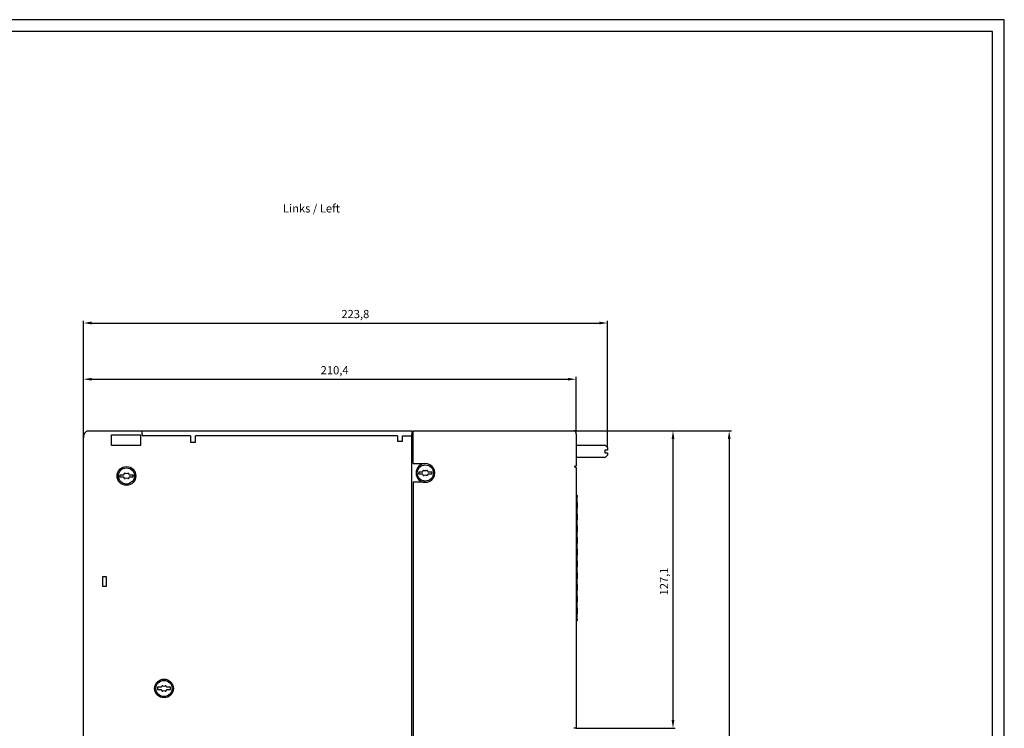
# Model space of a CAD drawing. Extents: x 1137 to 1978, y 383 to 977.
# Drawn here: x 1557 to 1978, y 674 to 977 of the extents above; entities that cross this region are included whole.
import ezdxf

# ---------------------------------------------------------------- set-up
doc = ezdxf.new("R2010")
doc.units = 0
doc.header["$LTSCALE"] = 32.67
doc.header["$MEASUREMENT"] = 0
doc.header["$PDMODE"] = 3
doc.header["$PDSIZE"] = 0.3125
doc.layers.get('Defpoints').update_dxf_attribs({"linetype": 'CONTINUOUS'})
for name, color, linetype in [('11000_LEFT', 7, 'CONTINUOUS'), ('11100 _DIM_LEFT', 7, 'CONTINUOUS'), ('11300_LEFT_GERMAN_ENGLISH', 7, 'CONTINUOUS'), ('90000_FRAME', 7, 'CONTINUOUS')]:
    doc.layers.add(name, color=color, linetype=linetype)
doc.styles.add('SLDTEXTSTYLE0', font='TXT', dxfattribs={"width": 0.75})
doc.styles.get("Standard").update_dxf_attribs({"font": 'txt', "width": 0.8})
doc.dimstyles.new('DIN_3.5', dxfattribs={"dimtxt": 3.5, "dimasz": 3.5, "dimexe": 1, "dimexo": 0, "dimgap": 1.5, "dimtad": 1, "dimdec": 1, "dimtxsty": 'STANDARD', "dimcen": 3.5, "dimclrd": 256, "dimclre": 256, "dimclrt": 256, "dimadec": 0, "dimazin": 2, "dimtp": 0.1, "dimtm": 0.1, "dimtfac": 0.71, "dimtdec": 1, "dimtmove": 0, "dimatfit": 3, "dimfxl": 1, "dimlwd": -1, "dimlwe": -1, "dimarcsym": 0})

# ---------------------------------------------------------------- blocks, each defined once
blk = doc.blocks.new('*D42')
at = {"layer": '11100 _DIM_LEFT'}
for p, q in [((1794.02, 801.11), (1861.42, 801.11)), ((1860.42, 797.61), (1860.42, 514.62)), ((1794.02, 511.12), (1861.42, 511.12))]:
    blk.add_line(p, q, dxfattribs=at)
for points in [[(1859.84, 797.61), (1861.01, 797.61), (1860.42, 801.11)], [(1859.84, 514.62), (1861.01, 514.62), (1860.42, 511.12)]]:
    blk.add_solid(points, dxfattribs=at)
at = {"layer": 'Defpoints', "color": 0}
for p in [(1794.02, 801.11), (1794.02, 511.12), (1860.42, 511.12)]:
    blk.add_point(p, dxfattribs=at)
at = {"layer": '11100 _DIM_LEFT', "insert": (1855.42, 665.84), "char_height": 3.5, "attachment_point": 2, "rotation": 90}
blk.add_mtext('290', dxfattribs=at)
blk = doc.blocks.new('*D43')
at = {"layer": '11100 _DIM_LEFT'}
for p, q in [((1794.02, 801.11), (1837.42, 801.11)), ((1836.42, 797.61), (1836.42, 677.56)), ((1795.02, 674.06), (1837.42, 674.06))]:
    blk.add_line(p, q, dxfattribs=at)
for points in [[(1835.84, 797.61), (1837.01, 797.61), (1836.42, 801.11)], [(1835.84, 677.56), (1837.01, 677.56), (1836.42, 674.06)]]:
    blk.add_solid(points, dxfattribs=at)
at = {"layer": 'Defpoints', "color": 0}
for p in [(1794.02, 801.11), (1795.02, 674.06), (1836.42, 674.06)]:
    blk.add_point(p, dxfattribs=at)
at = {"layer": '11100 _DIM_LEFT', "insert": (1830.84, 736.75), "char_height": 3.5, "attachment_point": 2, "rotation": 90}
blk.add_mtext('127,1', dxfattribs=at)
blk = doc.blocks.new('*D44')
at = {"layer": '11100 _DIM_LEFT'}
for p, q in [((1584.62, 798.11), (1584.62, 824.11)), ((1588.12, 823.11), (1791.52, 823.11)), ((1795.02, 799.61), (1795.02, 824.11))]:
    blk.add_line(p, q, dxfattribs=at)
for points in [[(1588.12, 823.7), (1588.12, 822.53), (1584.62, 823.11)], [(1791.52, 823.7), (1791.52, 822.53), (1795.02, 823.11)]]:
    blk.add_solid(points, dxfattribs=at)
at = {"layer": 'Defpoints', "color": 0}
for p in [(1795.02, 823.11), (1795.02, 799.61), (1584.62, 798.11)]:
    blk.add_point(p, dxfattribs=at)
at = {"layer": '11100 _DIM_LEFT', "insert": (1691.91, 828.7), "char_height": 3.5, "attachment_point": 2}
blk.add_mtext('210,4', dxfattribs=at)
blk = doc.blocks.new('*D45')
at = {"layer": '11100 _DIM_LEFT'}
for p, q in [((1584.62, 798.11), (1584.62, 848.11)), ((1588.12, 847.11), (1804.92, 847.11)), ((1808.42, 793.94), (1808.42, 848.11))]:
    blk.add_line(p, q, dxfattribs=at)
for points in [[(1588.12, 847.7), (1588.12, 846.53), (1584.62, 847.11)], [(1804.92, 847.7), (1804.92, 846.53), (1808.42, 847.11)]]:
    blk.add_solid(points, dxfattribs=at)
at = {"layer": 'Defpoints', "color": 0}
for p in [(1808.42, 847.11), (1584.62, 798.11), (1808.42, 793.94)]:
    blk.add_point(p, dxfattribs=at)
at = {"layer": '11100 _DIM_LEFT', "insert": (1700.77, 852.7), "char_height": 3.5, "attachment_point": 2}
blk.add_mtext('223,8', dxfattribs=at)

msp = doc.modelspace()

# ---------------------------------------------------------------- linework, layer by layer
at = {"layer": '11000_LEFT'}
for p, q in [((1586.31, 801.11), (1586.34, 801.11)), ((1586.34, 801.11), (1586.34, 801.11)), ((1586.34, 801.11), (1609.66, 801.11)), ((1596.69, 799.31), (1609.02, 799.31)), ((1596.69, 794.81), (1596.69, 799.31)), ((1609.02, 799.31), (1609.02, 794.81)), ((1609.77, 801.11), (1609.66, 801.11)), ((1609.77, 801.11), (1724.92, 801.11)), ((1609.79, 799.61), (1609.79, 798.91)), ((1724.92, 801.11), (1724.92, 799.61)), ((1725.42, 800.61), (1724.92, 800.61)), ((1724.92, 798.91), (1724.92, 799.61)), ((1725.42, 801.11), (1794.02, 801.11)), ((1725.42, 799.61), (1725.42, 801.11)), ((1725.42, 787.08), (1725.42, 799.61)), ((1795.02, 799.61), (1795.02, 800.11)), ((1795.02, 799.61), (1795.02, 786.17)), ((1584.62, 512.61), (1584.62, 798.11)), ((1609.02, 794.81), (1596.69, 794.81)), ((1630.32, 798.91), (1609.79, 798.91)), ((1630.32, 798.91), (1630.32, 796.21)), ((1630.32, 796.21), (1632.52, 796.21)), ((1632.52, 796.21), (1632.52, 798.91)), ((1718.72, 798.91), (1632.52, 798.91)), ((1718.72, 798.91), (1718.72, 796.61)), ((1718.72, 796.61), (1720.92, 796.61)), ((1720.92, 796.61), (1720.92, 798.91)), ((1720.92, 798.91), (1724.92, 798.91)), ((1724.92, 513.31), (1724.92, 798.91)), ((1807.55, 794.81), (1795.02, 794.81)), ((1808.42, 793.94), (1807.55, 794.81)), ((1807.55, 792.84), (1807.32, 792.84)), ((1807.32, 792.84), (1807.32, 791.74)), ((1807.32, 791.74), (1807.55, 791.74)), ((1807.55, 789.81), (1808.42, 790.68)), ((1808.42, 793.94), (1808.42, 792.84)), ((1808.42, 791.74), (1808.42, 790.68)), ((1725.42, 787.08), (1730.42, 787.08)), ((1795.02, 789.81), (1807.55, 789.81)), ((1600.24, 782.31), (1601.92, 782.31)), ((1604.13, 782.31), (1605.81, 782.31)), ((1727.89, 783.58), (1729.57, 783.58)), ((1729.57, 782.58), (1727.89, 782.58)), ((1731.78, 783.58), (1733.46, 783.58)), ((1733.46, 782.58), (1731.78, 782.58)), ((1795.02, 785.4), (1795.02, 713.25)), ((1601.92, 781.31), (1600.24, 781.31)), ((1605.81, 781.31), (1604.13, 781.31)), ((1725.42, 779.09), (1725.42, 533.08)), ((1730.42, 779.09), (1725.42, 779.09)), ((1795.21, 773.7), (1795.02, 773.7)), ((1795.21, 773.01), (1795.19, 773.01)), ((1795.19, 770.51), (1795.19, 773.01)), ((1795.51, 770.51), (1795.19, 770.51)), ((1795.21, 773.7), (1795.51, 773.4)), ((1795.51, 773.01), (1795.21, 773.01)), ((1795.5, 770.51), (1795.5, 773.01)), ((1795.51, 773.4), (1795.51, 773.01)), ((1795.51, 770.51), (1795.51, 768)), ((1795.2, 768), (1795.19, 768)), ((1795.19, 765.51), (1795.19, 768)), ((1795.51, 765.51), (1795.19, 765.51)), ((1795.51, 768), (1795.2, 768)), ((1795.5, 765.51), (1795.5, 768)), ((1795.51, 765.51), (1795.51, 763)), ((1795.2, 763), (1795.19, 763)), ((1795.19, 760.5), (1795.19, 763)), ((1795.51, 763), (1795.2, 763)), ((1795.5, 760.5), (1795.5, 763)), ((1795.51, 760.5), (1795.19, 760.5)), ((1795.2, 758), (1795.19, 758)), ((1795.19, 755.5), (1795.19, 758)), ((1795.51, 758), (1795.2, 758)), ((1795.5, 755.5), (1795.5, 758)), ((1795.51, 760.5), (1795.51, 758)), ((1795.51, 755.5), (1795.19, 755.5)), ((1795.2, 753), (1795.19, 753)), ((1795.19, 750.5), (1795.19, 753)), ((1795.51, 753), (1795.2, 753)), ((1795.5, 750.5), (1795.5, 753)), ((1795.51, 755.5), (1795.51, 753)), ((1795.51, 750.5), (1795.19, 750.5)), ((1795.51, 750.5), (1795.51, 748)), ((1795.2, 748), (1795.19, 748)), ((1795.19, 745.5), (1795.19, 748)), ((1795.51, 745.5), (1795.19, 745.5)), ((1795.51, 748), (1795.2, 748)), ((1795.5, 745.5), (1795.5, 748)), ((1795.51, 745.5), (1795.51, 743)), ((1795.2, 743), (1795.19, 743)), ((1795.19, 740.5), (1795.19, 743)), ((1795.51, 740.5), (1795.19, 740.5)), ((1795.51, 743), (1795.2, 743)), ((1795.5, 740.5), (1795.5, 743)), ((1795.51, 740.5), (1795.51, 738)), ((1594.42, 738.69), (1592.72, 738.69)), ((1592.72, 738.69), (1592.72, 734.69)), ((1594.42, 734.69), (1594.42, 738.69)), ((1795.2, 738), (1795.19, 738)), ((1795.19, 735.5), (1795.19, 738)), ((1795.51, 738), (1795.2, 738)), ((1795.5, 735.5), (1795.5, 738)), ((1592.72, 734.69), (1594.42, 734.69)), ((1795.51, 735.5), (1795.19, 735.5)), ((1795.2, 733), (1795.19, 733)), ((1795.19, 730.5), (1795.19, 733)), ((1795.51, 733), (1795.2, 733)), ((1795.5, 730.5), (1795.5, 733)), ((1795.51, 735.5), (1795.51, 733)), ((1795.51, 730.5), (1795.19, 730.5)), ((1795.2, 728), (1795.19, 728)), ((1795.19, 725.5), (1795.19, 728)), ((1795.51, 728), (1795.2, 728)), ((1795.5, 725.5), (1795.5, 728)), ((1795.51, 730.5), (1795.51, 728)), ((1795.51, 725.5), (1795.19, 725.5)), ((1795.51, 725.5), (1795.51, 723)), ((1795.21, 719.8), (1795.02, 719.8)), ((1795.2, 723), (1795.19, 723)), ((1795.19, 720.5), (1795.19, 723)), ((1795.21, 720.5), (1795.19, 720.5)), ((1795.2, 723), (1795.51, 723)), ((1795.51, 720.5), (1795.21, 720.5)), ((1795.21, 719.8), (1795.51, 720.1)), ((1795.5, 720.5), (1795.5, 723)), ((1795.51, 720.5), (1795.51, 720.1)), ((1795.02, 713.25), (1795.02, 674.06)), ((1617.96, 691.56), (1616.28, 691.56)), ((1616.28, 690.56), (1617.96, 690.56)), ((1621.85, 691.56), (1620.17, 691.56)), ((1620.17, 690.56), (1621.85, 690.56))]:
    msp.add_line(p, q, dxfattribs=at)
at = {"layer": '11000_LEFT', "flags": 128}
msp.add_lwpolyline([(1795.02, 674.06), (1795, 674.06), (1794.95, 674.05), (1794.85, 674.05), (1794.73, 674.05), (1794.58, 674.05), (1794.41, 674.04), (1794.22, 674.04), (1794.02, 674.04)], dxfattribs=at)
at = {"layer": '11000_LEFT'}
for centre, radius in [((1730.67, 783.08), 3.45), ((1603.02, 781.81), 4), ((1603.02, 781.81), 3.45), ((1619.06, 691.06), 4), ((1619.06, 691.06), 3.45)]:
    msp.add_circle(centre, radius, dxfattribs=at)
for centre, radius, start, end in [((1588.12, 798.11), 3.5, 154.6231, 180), ((1794.02, 800.11), 1, 0, 90), ((1730.67, 783.08), 4, 93.5833, 266.4167), ((1730.67, 783.08), 4, 266.4167, 93.5833), ((1603.02, 781.81), 2.83, 169.8172, 180.0103), ((1600.77, 782.92), 1.3, 332.1893, 350.7744), ((1602.35, 782.66), 0.3, 64.9922, 170.7744), ((1603.02, 784.11), 1.3, 244.9922, 295.0078), ((1603.7, 782.66), 0.3, 9.2256, 115.0078), ((1605.28, 782.92), 1.3, 189.2256, 207.8107), ((1730.67, 783.08), 2.83, 169.8172, 180.0103), ((1728.42, 784.19), 1.3, 332.1893, 350.7744), ((1728.42, 781.98), 1.3, 9.2256, 27.8107), ((1730, 782.23), 0.3, 189.2256, 295.0078), ((1730.67, 785.38), 1.3, 244.9922, 295.0078), ((1731.35, 783.93), 0.3, 9.2256, 115.0078), ((1732.93, 784.19), 1.3, 189.2256, 207.8108), ((1732.93, 781.98), 1.3, 152.1893, 170.7744), ((1730.68, 783.08), 2.83, 349.8172, 0.0103), ((1600.77, 780.71), 1.3, 9.2256, 27.8107), ((1602.35, 780.96), 0.3, 189.2256, 295.0079), ((1603.02, 779.51), 1.3, 64.9922, 115.0079), ((1603.7, 780.96), 0.3, 244.9922, 350.7744), ((1605.28, 780.71), 1.3, 152.1893, 170.7744), ((1603.03, 781.81), 2.83, 349.8172, 0.0103), ((1730.67, 780.78), 1.3, 64.9922, 115.0078), ((1619.06, 691.06), 2.83, 169.8172, 180.0103), ((1616.81, 692.17), 1.3, 332.1893, 350.7744), ((1616.81, 689.96), 1.3, 9.2256, 27.8107), ((1618.39, 691.91), 0.3, 64.9922, 170.7744), ((1618.39, 690.21), 0.3, 189.2256, 295.0079), ((1619.06, 693.36), 1.3, 244.9922, 295.0078), ((1619.06, 688.76), 1.3, 64.9922, 115.0079), ((1619.74, 691.91), 0.3, 9.2256, 115.0078), ((1619.74, 690.21), 0.3, 244.9922, 350.7744), ((1621.32, 692.17), 1.3, 189.2256, 207.8107), ((1621.32, 689.96), 1.3, 152.1893, 170.7744), ((1619.07, 691.06), 2.83, 349.8172, 0.0103)]:
    msp.add_arc(centre, radius, start, end, dxfattribs=at)
msp.add_ellipse((1609.66, 799.61), major_axis=(0, 1.5), ratio=0.087489, start_param=4.712389, end_param=6.283185, dxfattribs=at)
for points, knots in [([(1584.96, 799.61), (1585.05, 799.81), (1585.16, 799.99), (1585.41, 800.33), (1585.54, 800.48), (1585.8, 800.74), (1585.93, 800.85), (1586.11, 800.98), (1586.16, 801.01), (1586.25, 801.07), (1586.29, 801.1), (1586.31, 801.11)], [0, 0, 0, 0, 0.25, 0.25, 0.5, 0.5, 0.75, 0.75, 0.875, 0.875, 1, 1, 1, 1]), ([(1605.81, 782.31), (1605.82, 782.26), (1605.84, 782.15), (1605.85, 781.98), (1605.85, 781.87), (1605.85, 781.81)], [0, 0, 0, 0, 0.333606, 0.666496, 1, 1, 1, 1]), ([(1727.89, 782.58), (1727.88, 782.64), (1727.86, 782.75), (1727.84, 782.92), (1727.84, 783.03), (1727.84, 783.08)], [0, 0, 0, 0, 0.333606, 0.666496, 1, 1, 1, 1]), ([(1729.7, 783.98), (1729.7, 784), (1729.71, 784.03), (1729.73, 784.08), (1729.76, 784.13), (1729.81, 784.18), (1729.89, 784.22), (1729.96, 784.23), (1730, 784.23)], [0, 0, 0, 0, 0.128521, 0.25226, 0.375404, 0.502195, 0.752071, 1, 1, 1, 1]), ([(1730, 784.23), (1730.02, 784.23), (1730.06, 784.23), (1730.1, 784.21), (1730.12, 784.21)], [0, 0, 0, 0, 0.499984, 1, 1, 1, 1]), ([(1731.65, 782.19), (1731.64, 782.17), (1731.63, 782.13), (1731.61, 782.09), (1731.58, 782.04), (1731.53, 781.99), (1731.45, 781.94), (1731.38, 781.94), (1731.35, 781.93)], [0, 0, 0, 0, 0.128521, 0.25226, 0.375404, 0.502195, 0.752071, 1, 1, 1, 1]), ([(1733.46, 783.58), (1733.47, 783.53), (1733.49, 783.42), (1733.5, 783.25), (1733.5, 783.14), (1733.5, 783.08)], [0, 0, 0, 0, 0.333606, 0.666496, 1, 1, 1, 1]), ([(1795.02, 785.4), (1795.02, 785.4), (1795.01, 785.39), (1794.94, 785.38), (1794.89, 785.38), (1794.77, 785.41), (1794.7, 785.44), (1794.6, 785.54), (1794.57, 785.58), (1794.53, 785.68), (1794.52, 785.73), (1794.52, 785.84), (1794.53, 785.89), (1794.57, 785.98), (1794.6, 786.03), (1794.7, 786.13), (1794.77, 786.16), (1794.89, 786.19), (1794.94, 786.19), (1795.01, 786.18), (1795.02, 786.17), (1795.02, 786.17)], [0, 0, 0, 0, 0.125, 0.125, 0.25, 0.25, 0.375, 0.375, 0.4375, 0.4375, 0.5, 0.5, 0.5625, 0.5625, 0.625, 0.625, 0.75, 0.75, 0.875, 0.875, 1, 1, 1, 1]), ([(1600.24, 781.31), (1600.23, 781.37), (1600.21, 781.48), (1600.19, 781.65), (1600.19, 781.76), (1600.19, 781.81)], [0, 0, 0, 0, 0.333606, 0.666496, 1, 1, 1, 1]), ([(1731.35, 781.93), (1731.33, 781.94), (1731.28, 781.94), (1731.24, 781.95), (1731.22, 781.96)], [0, 0, 0, 0, 0.499984, 1, 1, 1, 1]), ([(1616.23, 691.06), (1616.23, 691.01), (1616.23, 690.9), (1616.25, 690.73), (1616.27, 690.62), (1616.28, 690.56)], [0, 0, 0, 0, 0.0001675314, 0.000334754, 0.0005023367, 0.0005023367, 0.0005023367, 0.0005023367]), ([(1621.89, 691.06), (1621.89, 691.12), (1621.89, 691.23), (1621.88, 691.4), (1621.86, 691.51), (1621.85, 691.56)], [0, 0, 0, 0, 0.0001675303, 0.0003347518, 0.0005023334, 0.0005023334, 0.0005023334, 0.0005023334])]:
    msp.add_open_spline(points, degree=3, knots=knots, dxfattribs=at)
for points in [[(1808.42, 792.84), (1808.14, 792.84), (1807.84, 792.84), (1807.55, 792.84)], [(1807.55, 791.74), (1807.85, 791.74), (1808.14, 791.74), (1808.42, 791.74)]]:
    msp.add_open_spline(points, degree=3, dxfattribs=at)
at = {"layer": '90000_FRAME'}
for points in [[(1136.92, 382.64), (1977.92, 382.64), (1977.92, 976.64), (1136.92, 976.64)], [(1141.92, 387.64), (1972.92, 387.64), (1972.92, 971.64), (1141.92, 971.64)]]:
    msp.add_lwpolyline(points, close=True, dxfattribs=at)

# ---------------------------------------------------------------- texts
at = {"layer": '11300_LEFT_GERMAN_ENGLISH', "insert": (1669.87, 897.82), "char_height": 3.5, "attachment_point": 1, "style": 'SLDTEXTSTYLE0'}
msp.add_mtext('Links / Left', dxfattribs=at)

# ---------------------------------------------------------------- dimensions: what is measured, and where the dimension line sits
at = {"layer": '11100 _DIM_LEFT'}
for base, p2, picture, middle in [((1808.42, 847.11), (1808.42, 793.94), '*D45', (1700.77, 847.11)), ((1795.02, 823.11), (1795.02, 799.61), '*D44', (1691.91, 823.11))]:
    dim = msp.add_linear_dim(base=base, p1=(1584.62, 798.11), p2=p2, dimstyle='DIN_3.5', dxfattribs=at)
    dim.commit()
    dim.dimension.update_dxf_attribs({"geometry": picture, "text_midpoint": middle, "dimtype": 160})
for base, p1, p2, picture, middle in [((1860.42, 511.12), (1794.02, 801.11), (1794.02, 511.12), '*D42', (1860.42, 665.84)), ((1836.4229, 674.0556), (1794.0229, 801.1143), (1795.0229, 674.0556), '*D43', (1836.4229, 736.7468))]:
    dim = msp.add_linear_dim(base=base, p1=p1, p2=p2, angle=90, dimstyle='DIN_3.5', dxfattribs=at)
    dim.commit()
    dim.dimension.update_dxf_attribs({"geometry": picture, "text_midpoint": middle, "dimtype": 160})

doc.saveas('drawing.dxf')
